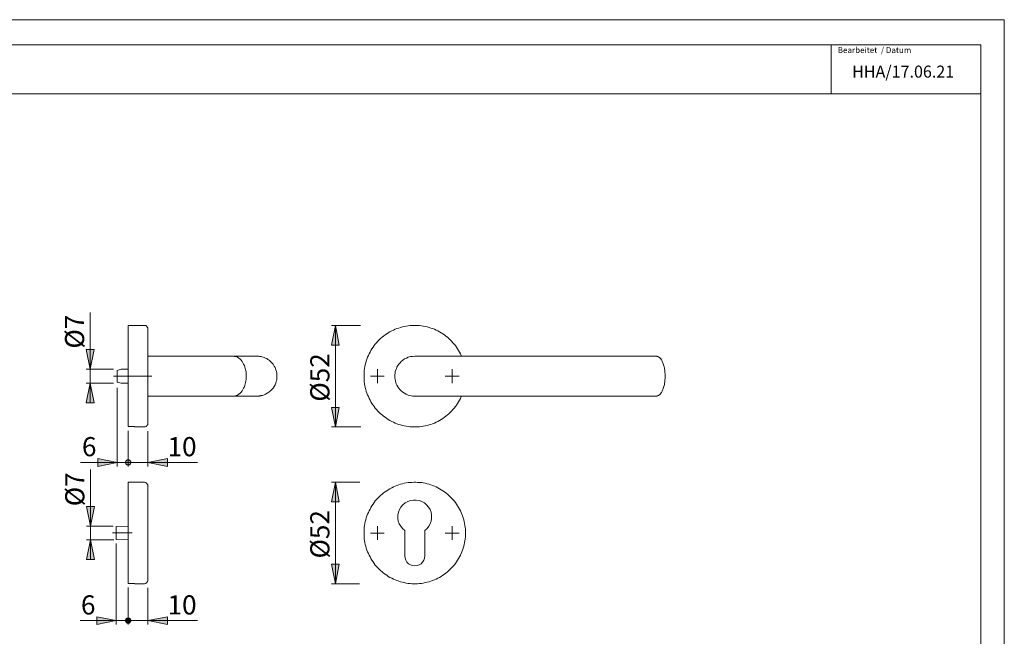
# Model space of a CAD drawing. Units: millimetres. Extents: x 0 to 16.5, y 0 to 11.7.
# Drawn here: x 6.7 to 16.5, y 5.5 to 11.7 of the extents above; entities that cross this region are included whole.
import ezdxf

# ---------------------------------------------------------------- set-up
doc = ezdxf.new("R2010")
doc.units = ezdxf.units.MM
doc.header["$MEASUREMENT"] = 0
doc.linetypes.add('AI-Linetype-10', pattern=[0.75057, 0.600456, -0.050038, 0.050038, -0.050038])
doc.linetypes.add('AI-Linetype-9', pattern=[0.75057, 0.600456, -0.050038, 0.050038, -0.050038])
doc.layers.add('Ebene 1', color=7, linetype='Continuous')

# ---------------------------------------------------------------- blocks, each defined once
blk = doc.blocks.new('block 4')
at = {"layer": 'Ebene 1'}
h = blk.add_hatch(color=7, dxfattribs=at)
h.dxf.hatch_style = 2
h.paths.add_polyline_path([(9.8529, 8.6435), (9.8918, 8.4461), (9.8126, 8.4461)])
h = blk.add_hatch(color=7, dxfattribs=at)
h.dxf.hatch_style = 2
h.paths.add_polyline_path([(7.3983, 8.2043), (7.3579, 8.4017), (7.4372, 8.4017)])
h = blk.add_hatch(color=7, dxfattribs=at)
h.dxf.hatch_style = 2
h.paths.add_polyline_path([(7.3983, 8.0667), (7.4372, 7.8693), (7.3579, 7.8693)])
h = blk.add_hatch(color=7, dxfattribs=at)
h.dxf.hatch_style = 2
h.paths.add_polyline_path([(9.8529, 7.6275), (9.8126, 7.8234), (9.8918, 7.8234)])
h = blk.add_hatch(color=7, dxfattribs=at)
h.dxf.hatch_style = 2
h.paths.add_polyline_path([(7.6693, 7.273), (7.4733, 7.2327), (7.4733, 7.3119)])
h.paths.add_polyline_path([(7.7527, 7.273), (7.7527, 7.2689), (7.7541, 7.2633), (7.7555, 7.2591), (7.7582, 7.2563), (7.761, 7.2522), (7.7652, 7.2494), (7.7694, 7.248), (7.7735, 7.2466), (7.7777, 7.2466), (7.7833, 7.2466), (7.7874, 7.248), (7.7916, 7.2494), (7.7958, 7.2522), (7.7985, 7.2563), (7.8013, 7.2591), (7.8027, 7.2633), (7.8041, 7.2689), (7.8041, 7.273), (7.8041, 7.2772), (7.8027, 7.2814), (7.8013, 7.2855), (7.7985, 7.2897), (7.7958, 7.2925), (7.7916, 7.2953), (7.7874, 7.298), (7.7833, 7.298), (7.7777, 7.2994), (7.7735, 7.298), (7.7694, 7.298), (7.7652, 7.2953), (7.761, 7.2925), (7.7582, 7.2897), (7.7555, 7.2855), (7.7541, 7.2814), (7.7527, 7.2772)])
h = blk.add_hatch(color=7, dxfattribs=at)
h.dxf.hatch_style = 2
h.paths.add_polyline_path([(7.9751, 7.273), (8.1724, 7.3119), (8.1724, 7.2327)])
h = blk.add_hatch(color=7, dxfattribs=at)
h.dxf.hatch_style = 2
h.paths.add_polyline_path([(9.8529, 7.0743), (9.8918, 6.8769), (9.8126, 6.8769)])
h = blk.add_hatch(color=7, dxfattribs=at)
h.dxf.hatch_style = 2
h.paths.add_polyline_path([(7.3996, 6.635), (7.3607, 6.8324), (7.44, 6.8324)])
h = blk.add_hatch(color=7, dxfattribs=at)
h.dxf.hatch_style = 2
h.paths.add_polyline_path([(7.3996, 6.4974), (7.44, 6.3001), (7.3607, 6.3001)])
h = blk.add_hatch(color=7, dxfattribs=at)
h.dxf.hatch_style = 2
h.paths.add_polyline_path([(9.8529, 6.0582), (9.8126, 6.2542), (9.8918, 6.2542)])
h = blk.add_hatch(color=7, dxfattribs=at)
h.dxf.hatch_style = 2
h.paths.add_polyline_path([(7.6595, 5.6899), (7.4636, 5.6496), (7.4636, 5.7288)])
h = blk.add_hatch(color=7, dxfattribs=at)
h.dxf.hatch_style = 2
h.paths.add_polyline_path([(7.8041, 5.6899), (7.8041, 5.694), (7.8027, 5.6982), (7.8013, 5.7024), (7.7985, 5.7066), (7.7958, 5.7093), (7.7916, 5.7121), (7.7874, 5.7135), (7.7833, 5.7149), (7.7777, 5.7163), (7.7735, 5.7149), (7.7694, 5.7135), (7.7652, 5.7121), (7.761, 5.7093), (7.7582, 5.7066), (7.7555, 5.7024), (7.7541, 5.6982), (7.7527, 5.694), (7.7527, 5.6899), (7.7527, 5.6843), (7.7541, 5.6801), (7.7555, 5.676), (7.7582, 5.6718), (7.761, 5.669), (7.7652, 5.6662), (7.7694, 5.6649), (7.7735, 5.6635), (7.7777, 5.6635), (7.7833, 5.6635), (7.7874, 5.6649), (7.7916, 5.6662), (7.7958, 5.669), (7.7985, 5.6718), (7.8013, 5.676), (7.8027, 5.6801), (7.8041, 5.6843)])
h = blk.add_hatch(color=7, dxfattribs=at)
h.dxf.hatch_style = 2
h.paths.add_polyline_path([(7.9751, 5.6899), (8.1724, 5.7288), (8.1724, 5.6496)])
at = {"layer": 'Ebene 1', "color": 7, "lineweight": 9}
for points in [[(7.3983, 8.2043), (7.3983, 8.7714)], [(7.7777, 8.6435), (7.7777, 8.6435), (7.7777, 8.6421), (7.7777, 8.6407), (7.7777, 8.6393), (7.7777, 8.6366), (7.7777, 8.6324), (7.7777, 8.6282), (7.7777, 8.6227), (7.7777, 8.6171), (7.7777, 8.6115), (7.7777, 8.6046), (7.7777, 8.5963), (7.7777, 8.5879), (7.7777, 8.5796), (7.7777, 8.5698), (7.7777, 8.5587), (7.7777, 8.5476), (7.7777, 8.5365), (7.7777, 8.524), (7.7777, 8.5115), (7.7777, 8.499), (7.7777, 8.4851), (7.7777, 8.4712), (7.7777, 8.4559), (7.7777, 8.4406), (7.7777, 8.4253), (7.7777, 8.41), (7.7777, 8.3933), (7.7777, 8.3766), (7.7777, 8.36), (7.7777, 8.3419), (7.7777, 8.3238), (7.7777, 8.3058), (7.7777, 8.2877), (7.7777, 8.2696), (7.7777, 8.2515), (7.7777, 8.2321), (7.7777, 8.214), (7.7777, 8.1946), (7.7777, 8.1751), (7.7777, 8.1556), (7.7777, 8.1376), (7.7777, 8.1181), (7.7777, 8.0987), (7.7777, 8.0792), (7.7777, 8.0611), (7.7777, 8.0417), (7.7777, 8.0222), (7.7777, 8.0041), (7.7777, 7.9861), (7.7777, 7.968), (7.7777, 7.9499), (7.7777, 7.9319), (7.7777, 7.9138), (7.7777, 7.8971), (7.7777, 7.8804), (7.7777, 7.8638), (7.7777, 7.8485), (7.7777, 7.8318), (7.7777, 7.8165), (7.7777, 7.8026), (7.7777, 7.7887), (7.7777, 7.7748), (7.7777, 7.7609), (7.7777, 7.7484), (7.7777, 7.7359), (7.7777, 7.7248), (7.7777, 7.7136), (7.7777, 7.7025), (7.7777, 7.6928), (7.7777, 7.6845), (7.7777, 7.6761), (7.7777, 7.6678), (7.7777, 7.6608), (7.7777, 7.6539), (7.7777, 7.6483), (7.7777, 7.6428), (7.7777, 7.6386), (7.7777, 7.6344), (7.7777, 7.6316), (7.7777, 7.6302)], [(7.9403, 8.6435), (7.7777, 8.6435)], [(7.9751, 8.6088), (7.9751, 8.6129), (7.9737, 8.6185), (7.9723, 8.6227), (7.9695, 8.6268), (7.9667, 8.631), (7.9626, 8.6352), (7.9584, 8.638), (7.9542, 8.6407), (7.9501, 8.6421), (7.9445, 8.6435), (7.9403, 8.6435)], [(7.9751, 8.6088), (7.9751, 8.6074), (7.9751, 8.6046), (7.9751, 8.6018), (7.9751, 8.599), (7.9751, 8.5949), (7.9751, 8.5907), (7.9751, 8.5851), (7.9751, 8.5796), (7.9751, 8.5726), (7.9751, 8.5643), (7.9751, 8.5559), (7.9751, 8.5476), (7.9751, 8.5379), (7.9751, 8.5281), (7.9751, 8.5184), (7.9751, 8.5073), (7.9751, 8.4948), (7.9751, 8.4823), (7.9751, 8.4698), (7.9751, 8.4559), (7.9751, 8.442), (7.9751, 8.4281), (7.9751, 8.4128), (7.9751, 8.3975), (7.9751, 8.3822), (7.9751, 8.3669), (7.9751, 8.3502), (7.9751, 8.3336), (7.9751, 8.3169), (7.9751, 8.2988), (7.9751, 8.2821), (7.9751, 8.2641), (7.9751, 8.246), (7.9751, 8.2279), (7.9751, 8.2099), (7.9751, 8.1904), (7.9751, 8.1723), (7.9751, 8.1543), (7.9751, 8.1348), (7.9751, 8.1167), (7.9751, 8.0987), (7.9751, 8.0792), (7.9751, 8.0611), (7.9751, 8.0431), (7.9751, 8.025), (7.9751, 8.0069), (7.9751, 7.9889), (7.9751, 7.9722), (7.9751, 7.9541), (7.9751, 7.9374), (7.9751, 7.9207), (7.9751, 7.9041), (7.9751, 7.8888), (7.9751, 7.8721), (7.9751, 7.8568), (7.9751, 7.8429), (7.9751, 7.8276), (7.9751, 7.8137), (7.9751, 7.8012), (7.9751, 7.7887), (7.9751, 7.7762), (7.9751, 7.7637), (7.9751, 7.7526), (7.9751, 7.7428), (7.9751, 7.7317), (7.9751, 7.7234), (7.9751, 7.7136), (7.9751, 7.7053), (7.9751, 7.6984), (7.9751, 7.6914), (7.9751, 7.6858), (7.9751, 7.6803), (7.9751, 7.6761), (7.9751, 7.6719), (7.9751, 7.6678), (7.9751, 7.6664), (7.9751, 7.6636), (7.9751, 7.6622)], [(9.8529, 8.6435), (9.8918, 8.4461), (9.8126, 8.4461), (9.8529, 8.6435)], [(10.1031, 8.6435), (9.8126, 8.6435)], [(9.8529, 8.6435), (9.8918, 8.4461), (9.8126, 8.4461)], [(9.8529, 8.6435), (9.8529, 7.6275)], [(11.1136, 8.3349), (11.1122, 8.3405), (11.1038, 8.3586), (11.0955, 8.3753), (11.0858, 8.3919), (11.076, 8.4086), (11.0649, 8.4253), (11.0538, 8.4406), (11.0413, 8.4559), (11.0288, 8.4698), (11.0163, 8.4851), (11.0024, 8.4976), (10.9885, 8.5115), (10.9746, 8.524), (10.9593, 8.5365), (10.944, 8.5476), (10.9287, 8.5587), (10.912, 8.5685), (10.8954, 8.5782), (10.8787, 8.5879), (10.8606, 8.5963), (10.8439, 8.6046), (10.8259, 8.6115), (10.8078, 8.6171), (10.7897, 8.6227), (10.7703, 8.6282), (10.7522, 8.6324), (10.7327, 8.6366), (10.7147, 8.6393), (10.6952, 8.6407), (10.6757, 8.6421), (10.6563, 8.6435), (10.6368, 8.6435), (10.6174, 8.6421), (10.5993, 8.6407), (10.5798, 8.6393), (10.5604, 8.6366), (10.5423, 8.6324), (10.5228, 8.6282), (10.5048, 8.6227), (10.4867, 8.6171), (10.4686, 8.6115), (10.4506, 8.6046), (10.4325, 8.5963), (10.4158, 8.5879), (10.3977, 8.5782), (10.3811, 8.5685), (10.3658, 8.5587), (10.3491, 8.5476), (10.3338, 8.5365), (10.3199, 8.524), (10.3046, 8.5115), (10.2907, 8.4976), (10.2768, 8.4851), (10.2643, 8.4698), (10.2518, 8.4559), (10.2407, 8.4406), (10.2296, 8.4253), (10.2184, 8.4086), (10.2087, 8.3919), (10.199, 8.3753), (10.1906, 8.3586), (10.1823, 8.3405), (10.174, 8.3238), (10.1684, 8.3058), (10.1614, 8.2863), (10.1559, 8.2682), (10.1517, 8.2502), (10.1475, 8.2307), (10.1448, 8.2126), (10.142, 8.1932), (10.1406, 8.1737), (10.1392, 8.1543), (10.1392, 8.1348), (10.1392, 8.1167), (10.1406, 8.0973), (10.142, 8.0778), (10.1448, 8.0583), (10.1475, 8.0403), (10.1517, 8.0208), (10.1559, 8.0028), (10.1614, 7.9833), (10.1684, 7.9652), (10.174, 7.9472), (10.1823, 7.9305), (10.1906, 7.9124), (10.199, 7.8957), (10.2087, 7.879), (10.2184, 7.8624), (10.2296, 7.8457), (10.2407, 7.8304), (10.2518, 7.8151), (10.2643, 7.8012), (10.2768, 7.7859), (10.2907, 7.772), (10.3046, 7.7595), (10.3199, 7.747), (10.3338, 7.7345), (10.3491, 7.7234), (10.3658, 7.7123), (10.3811, 7.7011), (10.3977, 7.6914), (10.4158, 7.6831), (10.4325, 7.6747), (10.4506, 7.6664), (10.4686, 7.6594), (10.4867, 7.6525), (10.5048, 7.6469), (10.5228, 7.6428), (10.5423, 7.6386), (10.5604, 7.6344), (10.5798, 7.6316), (10.5993, 7.6289), (10.6174, 7.6275), (10.6368, 7.6275), (10.6563, 7.6275), (10.6757, 7.6275), (10.6952, 7.6289), (10.7147, 7.6316), (10.7327, 7.6344), (10.7522, 7.6386), (10.7703, 7.6428), (10.7897, 7.6469), (10.8078, 7.6525), (10.8259, 7.6594), (10.8439, 7.6664), (10.8606, 7.6747), (10.8787, 7.6831), (10.8954, 7.6914), (10.912, 7.7011), (10.9287, 7.7123), (10.944, 7.7234), (10.9593, 7.7345), (10.9746, 7.747), (10.9885, 7.7595), (11.0024, 7.772), (11.0163, 7.7859), (11.0288, 7.8012), (11.0413, 7.8151), (11.0538, 7.8304), (11.0649, 7.8457), (11.076, 7.8624), (11.0858, 7.879), (11.0955, 7.8957), (11.1038, 7.9124), (11.1122, 7.9305), (11.1136, 7.936)], [(7.3983, 8.2043), (7.3579, 8.4017), (7.4372, 8.4017), (7.3983, 8.2043)], [(7.3983, 8.2043), (7.3579, 8.4017), (7.4372, 8.4017)], [(8.8299, 8.3349), (7.9751, 8.3349)], [(8.8299, 7.936), (8.8452, 7.936), (8.8591, 7.9402), (8.873, 7.9458), (8.8855, 7.9541), (8.898, 7.9638), (8.9091, 7.9763), (8.9188, 7.9889), (8.9272, 8.0014), (8.9341, 8.0153), (8.9411, 8.0292), (8.9466, 8.0444), (8.9508, 8.0583), (8.9536, 8.0722), (8.9564, 8.0861), (8.9591, 8.1042), (8.9605, 8.1195), (8.9605, 8.1348), (8.9605, 8.1501), (8.9591, 8.1654), (8.9578, 8.1821), (8.9536, 8.1987), (8.9508, 8.2126), (8.9466, 8.2265), (8.9411, 8.2404), (8.9341, 8.2557), (8.9272, 8.2696), (8.9188, 8.2835), (8.9077, 8.296), (8.8966, 8.3071), (8.8855, 8.3169), (8.8716, 8.3252), (8.8577, 8.3308), (8.8438, 8.3336), (8.8299, 8.3349)], [(9.0676, 7.936), (9.0717, 7.936), (9.0773, 7.936), (9.0815, 7.936), (9.0856, 7.936), (9.0898, 7.936), (9.0926, 7.9374), (9.0954, 7.9374), (9.0981, 7.9374), (9.0995, 7.9374), (9.1023, 7.9388), (9.1065, 7.9388), (9.1093, 7.9402), (9.1232, 7.943), (9.1385, 7.9485), (9.1537, 7.9541), (9.1704, 7.9638), (9.1857, 7.9736), (9.2024, 7.9875), (9.2163, 8.0014), (9.2288, 8.0167), (9.2399, 8.0319), (9.2483, 8.0486), (9.2552, 8.0639), (9.2608, 8.0806), (9.2649, 8.0959), (9.2663, 8.1098), (9.2677, 8.1237), (9.2677, 8.139), (9.2677, 8.1529), (9.2663, 8.1682), (9.2622, 8.1821), (9.258, 8.1973), (9.2538, 8.2099), (9.2483, 8.2224), (9.2413, 8.2363), (9.2288, 8.2557), (9.2135, 8.2724), (9.2024, 8.2835), (9.1899, 8.2946), (9.1774, 8.303), (9.1649, 8.3113), (9.1524, 8.3169), (9.1412, 8.3224), (9.1287, 8.3266), (9.1176, 8.3294), (9.1079, 8.3308), (9.0995, 8.3322), (9.0926, 8.3336), (9.087, 8.3349), (9.0842, 8.3349), (9.0829, 8.3349), (9.0815, 8.3349), (9.0801, 8.3349), (9.0787, 8.3349), (9.0773, 8.3349), (9.0759, 8.3349), (9.0745, 8.3349), (9.0731, 8.3349), (9.0717, 8.3349), (9.0703, 8.3349), (9.0676, 8.3349), (9.0648, 8.3349), (9.0634, 8.3349), (9.0606, 8.3349), (9.0592, 8.3349), (9.0578, 8.3349), (9.0551, 8.3349), (9.0523, 8.3349), (9.0495, 8.3349), (9.0453, 8.3349), (9.0412, 8.3349), (9.037, 8.3349), (9.03, 8.3349), (9.0259, 8.3349), (9.0189, 8.3349), (9.0134, 8.3349), (9.005, 8.3349), (8.9967, 8.3349), (8.9883, 8.3349), (8.9772, 8.3349), (8.9661, 8.3349), (8.9522, 8.3349), (8.9383, 8.3349), (8.9216, 8.3349), (8.9049, 8.3349), (8.8869, 8.3349), (8.8688, 8.3349), (8.8493, 8.3349), (8.8299, 8.3349)], [(10.6465, 7.936), (10.6243, 7.936), (10.6021, 7.9402), (10.5812, 7.9458), (10.5618, 7.9541), (10.5437, 7.9638), (10.527, 7.9763), (10.5117, 7.9889), (10.4978, 8.0014), (10.4867, 8.0153), (10.477, 8.0292), (10.4686, 8.0444), (10.4617, 8.0583), (10.4575, 8.0722), (10.4533, 8.0861), (10.4492, 8.1042), (10.4478, 8.1195), (10.4464, 8.1348), (10.4478, 8.1501), (10.4492, 8.1654), (10.452, 8.1821), (10.4575, 8.1987), (10.4631, 8.2126), (10.4686, 8.2265), (10.477, 8.2404), (10.4867, 8.2557), (10.4992, 8.2696), (10.5117, 8.2835), (10.527, 8.296), (10.5437, 8.3071), (10.5631, 8.3169), (10.5826, 8.3252), (10.6035, 8.3308), (10.6243, 8.3336), (10.6465, 8.3349)], [(13.0637, 8.3349), (13.0053, 8.3349), (12.9469, 8.3349), (12.8885, 8.3349), (12.8315, 8.3349), (12.7759, 8.3349), (12.7217, 8.3349), (12.6689, 8.3349), (12.6175, 8.3349), (12.5647, 8.3349), (12.5146, 8.3349), (12.466, 8.3349), (12.4201, 8.3349), (12.3756, 8.3349), (12.3326, 8.3349), (12.2922, 8.3349), (12.2533, 8.3349), (12.2172, 8.3349), (12.1824, 8.3349), (12.1491, 8.3349), (12.1185, 8.3349), (12.0907, 8.3349), (12.0657, 8.3349), (12.0421, 8.3349), (12.0156, 8.3349), (11.9878, 8.3349), (11.9517, 8.3349), (11.9128, 8.3349), (11.8711, 8.3349), (11.8266, 8.3349), (11.7807, 8.3349), (11.7307, 8.3349), (11.6821, 8.3349), (11.6292, 8.3349), (11.5764, 8.3349), (11.5208, 8.3349), (11.4624, 8.3349), (11.4207, 8.3349), (11.3777, 8.3349), (11.3332, 8.3349), (11.2887, 8.3349), (11.2415, 8.3349), (11.2039, 8.3349), (11.1664, 8.3349), (11.1261, 8.3349), (11.0858, 8.3349), (11.0427, 8.3349), (10.9885, 8.3349), (10.9315, 8.3349), (10.8745, 8.3349), (10.8175, 8.3349), (10.773, 8.3349), (10.7299, 8.3349), (10.6869, 8.3349), (10.6465, 8.3349)], [(13.1526, 8.1348), (13.1526, 8.1473), (13.1526, 8.1598), (13.1512, 8.1709), (13.1512, 8.1834), (13.1498, 8.1946), (13.1471, 8.2057), (13.1457, 8.2168), (13.1429, 8.2279), (13.1401, 8.239), (13.1373, 8.2488), (13.1345, 8.2585), (13.1304, 8.2682), (13.1276, 8.2766), (13.1234, 8.2849), (13.1193, 8.2932), (13.1151, 8.3002), (13.1095, 8.3071), (13.1054, 8.3127), (13.1012, 8.3183), (13.0956, 8.3224), (13.0901, 8.3266), (13.0859, 8.3294), (13.0803, 8.3322), (13.0748, 8.3336), (13.0692, 8.3349), (13.0637, 8.3349)], [(7.6318, 8.2043), (7.3579, 8.2043)], [(7.3983, 8.2043), (7.3983, 8.0667)], [(7.7096, 8.2043), (7.6693, 8.1932)], [(7.6693, 8.1932), (7.6693, 8.1932), (7.6693, 8.1918), (7.6693, 8.1904), (7.6693, 8.1876), (7.6693, 8.1848), (7.6693, 8.1807), (7.6693, 8.1765), (7.6693, 8.1723), (7.6693, 8.1668), (7.6693, 8.1612), (7.6693, 8.1543), (7.6693, 8.1487), (7.6693, 8.1417), (7.6693, 8.1348), (7.6693, 8.1292), (7.6693, 8.1223), (7.6693, 8.1167), (7.6693, 8.1098), (7.6693, 8.1042), (7.6693, 8.0987), (7.6693, 8.0945), (7.6693, 8.0903), (7.6693, 8.0861), (7.6693, 8.0834), (7.6693, 8.0806), (7.6693, 8.0778), (7.6693, 8.0764)], [(7.7777, 8.2043), (7.7096, 8.2043)], [(10.2726, 8.1348), (10.2726, 8.2043)], [(11.0218, 8.1348), (11.0218, 8.2043)], [(10.2726, 8.1348), (10.2031, 8.1348)], [(10.2726, 8.1348), (10.3421, 8.1348)], [(10.2726, 8.1348), (10.2726, 8.0667)], [(11.0218, 8.1348), (10.9523, 8.1348)], [(11.0218, 8.1348), (11.0899, 8.1348)], [(11.0218, 8.1348), (11.0218, 8.0667)], [(13.0637, 7.936), (13.0637, 7.936), (13.0692, 7.936), (13.0748, 7.9374), (13.0803, 7.9388), (13.0859, 7.9416), (13.0901, 7.9444), (13.0956, 7.9485), (13.1012, 7.9527), (13.1054, 7.9583), (13.1095, 7.9638), (13.1151, 7.9708), (13.1193, 7.9777), (13.1234, 7.9861), (13.1276, 7.9944), (13.1304, 8.0028), (13.1345, 8.0125), (13.1373, 8.0222), (13.1401, 8.0319), (13.1429, 8.0431), (13.1457, 8.0528), (13.1471, 8.0639), (13.1498, 8.0764), (13.1512, 8.0875), (13.1512, 8.0987), (13.1526, 8.1112), (13.1526, 8.1237), (13.1526, 8.1348)], [(7.3983, 8.0667), (7.4372, 7.8693), (7.3579, 7.8693), (7.3983, 8.0667)], [(7.6318, 8.0667), (7.3579, 8.0667)], [(7.3983, 8.0667), (7.4372, 7.8693), (7.3579, 7.8693)], [(7.3983, 8.0667), (7.3983, 7.8693)], [(7.6693, 8.0764), (7.7096, 8.0667)], [(7.6693, 8.018), (7.6693, 7.2327)], [(7.7096, 8.0667), (7.7777, 8.0667)], [(7.9751, 7.936), (8.8299, 7.936)], [(10.6465, 7.936), (10.6757, 7.936), (10.7035, 7.936), (10.7299, 7.936), (10.7536, 7.936), (10.7758, 7.936), (10.7967, 7.936), (10.8161, 7.936), (10.8356, 7.936), (10.8564, 7.936), (10.8773, 7.936), (10.8967, 7.936), (10.9148, 7.936), (10.9315, 7.936), (10.9607, 7.936), (10.9885, 7.936), (11.0149, 7.936), (11.0427, 7.936), (11.0705, 7.936), (11.1219, 7.936), (11.1747, 7.936), (11.2289, 7.936), (11.2817, 7.936), (11.3332, 7.936), (11.379, 7.936), (11.4221, 7.936), (11.4624, 7.936), (11.5014, 7.936), (11.5375, 7.936), (11.5709, 7.936), (11.6028, 7.936), (11.6348, 7.936), (11.6654, 7.936), (11.6932, 7.936), (11.721, 7.936), (11.7516, 7.936), (11.7821, 7.936), (11.8141, 7.936), (11.8475, 7.936), (11.8836, 7.936), (11.9225, 7.936), (11.9628, 7.936), (12.0045, 7.936), (12.0532, 7.936), (12.1046, 7.936), (12.1588, 7.936), (12.2158, 7.936), (12.2742, 7.936), (12.3284, 7.936), (12.3854, 7.936), (12.4438, 7.936), (12.5035, 7.936), (12.5633, 7.936), (12.6244, 7.936), (12.6856, 7.936), (12.7245, 7.936), (12.7634, 7.936), (12.8023, 7.936), (12.844, 7.936), (12.8857, 7.936), (12.9191, 7.936), (12.9539, 7.936), (12.9886, 7.936), (13.0261, 7.936), (13.0637, 7.936)], [(9.8529, 7.6275), (9.8126, 7.8234), (9.8918, 7.8234), (9.8529, 7.6275)], [(9.8529, 7.6275), (9.8126, 7.8234), (9.8918, 7.8234)], [(7.8416, 7.6302), (7.7777, 7.6302)], [(7.7777, 7.5899), (7.7777, 7.2327)], [(7.8416, 7.6275), (7.8416, 7.6275), (7.8416, 7.6289), (7.8416, 7.6302)], [(7.8416, 7.6275), (7.9403, 7.6275)], [(7.9403, 7.6275), (7.9445, 7.6275), (7.9501, 7.6289), (7.9542, 7.6302), (7.9584, 7.633), (7.9626, 7.6358), (7.9667, 7.64), (7.9695, 7.6428), (7.9723, 7.6483), (7.9737, 7.6525), (7.9751, 7.658), (7.9751, 7.6622)], [(10.1059, 7.6275), (9.8126, 7.6275)], [(7.9751, 7.5858), (7.9751, 7.2327)], [(7.6693, 7.273), (7.4733, 7.2327), (7.4733, 7.3119), (7.6693, 7.273)], [(7.6693, 7.273), (7.4733, 7.2327), (7.4733, 7.3119)], [(7.7527, 7.273), (7.7527, 7.2689), (7.7541, 7.2633), (7.7555, 7.2591), (7.7582, 7.2563), (7.761, 7.2522), (7.7652, 7.2494), (7.7694, 7.248), (7.7735, 7.2466), (7.7777, 7.2466), (7.7833, 7.2466), (7.7874, 7.248), (7.7916, 7.2494), (7.7958, 7.2522), (7.7985, 7.2563), (7.8013, 7.2591), (7.8027, 7.2633), (7.8041, 7.2689), (7.8041, 7.273), (7.8041, 7.2772), (7.8027, 7.2814), (7.8013, 7.2855), (7.7985, 7.2897), (7.7958, 7.2925), (7.7916, 7.2953), (7.7874, 7.298), (7.7833, 7.298), (7.7777, 7.2994), (7.7735, 7.298), (7.7694, 7.298), (7.7652, 7.2953), (7.761, 7.2925), (7.7582, 7.2897), (7.7555, 7.2855), (7.7541, 7.2814), (7.7527, 7.2772), (7.7527, 7.273), (7.7777, 7.273)], [(7.9751, 7.273), (8.1724, 7.3119), (8.1724, 7.2327), (7.9751, 7.273)], [(7.9751, 7.273), (8.1724, 7.3119), (8.1724, 7.2327)], [(7.6693, 7.273), (7.301, 7.273)], [(7.3996, 6.635), (7.3996, 7.2014)], [(7.7777, 7.273), (7.6693, 7.273)], [(7.7777, 7.273), (7.9751, 7.273)], [(7.9751, 7.273), (8.4727, 7.273)], [(7.7777, 6.061), (7.7777, 6.0624), (7.7777, 6.0651), (7.7777, 6.0693), (7.7777, 6.0735), (7.7777, 6.0791), (7.7777, 6.0846), (7.7777, 6.0916), (7.7777, 6.0985), (7.7777, 6.1069), (7.7777, 6.1152), (7.7777, 6.1235), (7.7777, 6.1333), (7.7777, 6.1444), (7.7777, 6.1555), (7.7777, 6.1666), (7.7777, 6.1791), (7.7777, 6.1917), (7.7777, 6.2056), (7.7777, 6.2195), (7.7777, 6.2334), (7.7777, 6.2473), (7.7777, 6.2625), (7.7777, 6.2792), (7.7777, 6.2945), (7.7777, 6.3112), (7.7777, 6.3279), (7.7777, 6.3445), (7.7777, 6.3626), (7.7777, 6.3807), (7.7777, 6.3988), (7.7777, 6.4168), (7.7777, 6.4349), (7.7777, 6.453), (7.7777, 6.4724), (7.7777, 6.4905), (7.7777, 6.51), (7.7777, 6.5294), (7.7777, 6.5489), (7.7777, 6.5683), (7.7777, 6.5864), (7.7777, 6.6059), (7.7777, 6.6253), (7.7777, 6.6448), (7.7777, 6.6628), (7.7777, 6.6823), (7.7777, 6.7004), (7.7777, 6.7184), (7.7777, 6.7365), (7.7777, 6.7546), (7.7777, 6.7726), (7.7777, 6.7907), (7.7777, 6.8074), (7.7777, 6.8241), (7.7777, 6.8408), (7.7777, 6.856), (7.7777, 6.8713), (7.7777, 6.8866), (7.7777, 6.9019), (7.7777, 6.9158), (7.7777, 6.9297), (7.7777, 6.9422), (7.7777, 6.9547), (7.7777, 6.9672), (7.7777, 6.9784), (7.7777, 6.9895), (7.7777, 7.0006), (7.7777, 7.0089), (7.7777, 7.0187), (7.7777, 7.027), (7.7777, 7.0353), (7.7777, 7.0423), (7.7777, 7.0479), (7.7777, 7.0534), (7.7777, 7.059), (7.7777, 7.0631), (7.7777, 7.0673), (7.7777, 7.0701), (7.7777, 7.0715), (7.7777, 7.0729), (7.7777, 7.0743)], [(7.9362, 7.0743), (7.7777, 7.0743)], [(7.9751, 7.0353), (7.9751, 7.0409), (7.9737, 7.0465), (7.9723, 7.0506), (7.9695, 7.0562), (7.9653, 7.0604), (7.9612, 7.0645), (7.957, 7.0687), (7.9528, 7.0701), (7.9473, 7.0729), (7.9417, 7.0743), (7.9362, 7.0743)], [(7.9751, 6.5655), (7.9751, 6.585), (7.9751, 6.6031), (7.9751, 6.6211), (7.9751, 6.6392), (7.9751, 6.6573), (7.9751, 6.6754), (7.9751, 6.6934), (7.9751, 6.7115), (7.9751, 6.7282), (7.9751, 6.7449), (7.9751, 6.7629), (7.9751, 6.7782), (7.9751, 6.7949), (7.9751, 6.8116), (7.9751, 6.8269), (7.9751, 6.8421), (7.9751, 6.856), (7.9751, 6.8699), (7.9751, 6.8838), (7.9751, 6.8977), (7.9751, 6.9103), (7.9751, 6.9228), (7.9751, 6.9339), (7.9751, 6.945), (7.9751, 6.9561), (7.9751, 6.9659), (7.9751, 6.9756), (7.9751, 6.9839), (7.9751, 6.9923), (7.9751, 6.9992), (7.9751, 7.0062), (7.9751, 7.0117), (7.9751, 7.0173), (7.9751, 7.0214), (7.9751, 7.0256), (7.9751, 7.0298), (7.9751, 7.0312), (7.9751, 7.034), (7.9751, 7.0353)], [(9.8529, 7.0743), (9.8918, 6.8769), (9.8126, 6.8769), (9.8529, 7.0743)], [(10.0961, 7.0743), (9.8126, 7.0743)], [(9.8529, 7.0743), (9.8918, 6.8769), (9.8126, 6.8769)], [(9.8529, 7.0743), (9.8529, 6.0582)], [(10.1392, 6.5655), (10.1392, 6.585), (10.1406, 6.6045), (10.142, 6.6239), (10.1448, 6.642), (10.1475, 6.6615), (10.1517, 6.6809), (10.1559, 6.699), (10.1614, 6.7171), (10.1684, 6.7365), (10.174, 6.7532), (10.1823, 6.7713), (10.1906, 6.7893), (10.199, 6.806), (10.2087, 6.8227), (10.2184, 6.8394), (10.2296, 6.856), (10.2407, 6.8713), (10.2518, 6.8866), (10.2643, 6.9005), (10.2768, 6.9144), (10.2907, 6.9283), (10.3046, 6.9422), (10.3199, 6.9547), (10.3338, 6.9672), (10.3491, 6.9784), (10.3658, 6.9895), (10.3811, 6.9992), (10.3977, 7.0089), (10.4158, 7.0187), (10.4325, 7.027), (10.4506, 7.0353), (10.4686, 7.0423), (10.4867, 7.0479), (10.5048, 7.0534), (10.5228, 7.059), (10.5423, 7.0631), (10.5604, 7.0673), (10.5798, 7.0701), (10.5993, 7.0715), (10.6174, 7.0729), (10.6368, 7.0743), (10.6563, 7.0743), (10.6757, 7.0729), (10.6952, 7.0715), (10.7147, 7.0701), (10.7327, 7.0673), (10.7522, 7.0631), (10.7703, 7.059), (10.7897, 7.0534), (10.8078, 7.0479), (10.8259, 7.0423), (10.8439, 7.0353), (10.8606, 7.027), (10.8787, 7.0187), (10.8954, 7.0089), (10.912, 6.9992), (10.9287, 6.9895), (10.944, 6.9784), (10.9593, 6.9672), (10.9746, 6.9547), (10.9885, 6.9422), (11.0024, 6.9283), (11.0163, 6.9144), (11.0288, 6.9005), (11.0413, 6.8866), (11.0538, 6.8713), (11.0649, 6.856), (11.076, 6.8394), (11.0858, 6.8227), (11.0955, 6.806), (11.1038, 6.7893), (11.1122, 6.7713), (11.1191, 6.7532), (11.1261, 6.7365), (11.1316, 6.7171), (11.1372, 6.699), (11.1427, 6.6809), (11.1455, 6.6615), (11.1497, 6.642), (11.1525, 6.6239), (11.1539, 6.6045), (11.1553, 6.585), (11.1553, 6.5655), (11.1553, 6.5475), (11.1539, 6.528), (11.1525, 6.5086), (11.1497, 6.4891), (11.1455, 6.471), (11.1427, 6.4516), (11.1372, 6.4335), (11.1316, 6.414), (11.1261, 6.396), (11.1191, 6.3779), (11.1122, 6.3598), (11.1038, 6.3432), (11.0955, 6.3265), (11.0858, 6.3098), (11.076, 6.2931), (11.0649, 6.2764), (11.0538, 6.2612), (11.0413, 6.2459), (11.0288, 6.2306), (11.0163, 6.2167), (11.0024, 6.2028), (10.9885, 6.1903), (10.9746, 6.1778), (10.9593, 6.1652), (10.944, 6.1541), (10.9287, 6.143), (10.912, 6.1319), (10.8954, 6.1222), (10.8787, 6.1138), (10.8606, 6.1055), (10.8439, 6.0971), (10.8259, 6.0902), (10.8078, 6.0832), (10.7897, 6.0777), (10.7703, 6.0735), (10.7522, 6.0693), (10.7327, 6.0651), (10.7147, 6.0624), (10.6952, 6.0596), (10.6757, 6.0582), (10.6563, 6.0582), (10.6368, 6.0582), (10.6174, 6.0582), (10.5993, 6.0596), (10.5798, 6.0624), (10.5604, 6.0651), (10.5423, 6.0693), (10.5228, 6.0735), (10.5048, 6.0777), (10.4867, 6.0832), (10.4686, 6.0902), (10.4506, 6.0971), (10.4325, 6.1055), (10.4158, 6.1138), (10.3977, 6.1222), (10.3811, 6.1319), (10.3658, 6.143), (10.3491, 6.1541), (10.3338, 6.1652), (10.3199, 6.1778), (10.3046, 6.1903), (10.2907, 6.2028), (10.2768, 6.2167), (10.2643, 6.2306), (10.2518, 6.2459), (10.2407, 6.2612), (10.2296, 6.2764), (10.2184, 6.2931), (10.2087, 6.3098), (10.199, 6.3265), (10.1906, 6.3432), (10.1823, 6.3598), (10.174, 6.3779), (10.1684, 6.396), (10.1614, 6.414), (10.1559, 6.4335), (10.1517, 6.4516), (10.1475, 6.471), (10.1448, 6.4891), (10.142, 6.5086), (10.1406, 6.528), (10.1392, 6.5475), (10.1392, 6.5655)], [(7.3996, 6.635), (7.3607, 6.8324), (7.44, 6.8324), (7.3996, 6.635)], [(7.3996, 6.635), (7.3607, 6.8324), (7.44, 6.8324)], [(10.748, 6.5913), (10.7703, 6.6107), (10.7883, 6.633), (10.8022, 6.658), (10.812, 6.6858), (10.8161, 6.715), (10.8161, 6.7442), (10.8106, 6.7733), (10.8008, 6.8011), (10.7856, 6.8262), (10.7661, 6.8484), (10.7439, 6.8665), (10.7188, 6.8818), (10.691, 6.8915), (10.6618, 6.8957), (10.6327, 6.8957), (10.6035, 6.8915), (10.5771, 6.8818), (10.5506, 6.8665), (10.5284, 6.8484), (10.5089, 6.8262), (10.495, 6.8011), (10.4839, 6.7733), (10.4784, 6.7442), (10.4784, 6.715), (10.4825, 6.6858), (10.4923, 6.658), (10.5062, 6.633), (10.5256, 6.6107), (10.5465, 6.5913)], [(7.6276, 6.635), (7.3607, 6.635)], [(7.3996, 6.635), (7.3996, 6.4974)], [(7.7777, 6.635), (7.6595, 6.6309)], [(7.6595, 6.5016), (7.6595, 6.5016), (7.6595, 6.503), (7.6595, 6.5044), (7.6595, 6.5072), (7.6595, 6.5113), (7.6595, 6.5155), (7.6595, 6.5197), (7.6595, 6.5252), (7.6595, 6.5308), (7.6595, 6.5364), (7.6595, 6.5419), (7.6595, 6.5489), (7.6595, 6.5558), (7.6595, 6.5628), (7.6595, 6.5697), (7.6595, 6.5767), (7.6595, 6.5836), (7.6595, 6.5892), (7.6595, 6.5961), (7.6595, 6.6017), (7.6595, 6.6072), (7.6595, 6.6128), (7.6595, 6.617), (7.6595, 6.6211), (7.6595, 6.6239), (7.6595, 6.6267), (7.6595, 6.6295), (7.6595, 6.6309)], [(10.2726, 6.5655), (10.2726, 6.635)], [(11.0218, 6.5655), (11.0218, 6.635)], [(7.9751, 6.0971), (7.9751, 6.0971), (7.9751, 6.0985), (7.9751, 6.0999), (7.9751, 6.1027), (7.9751, 6.1055), (7.9751, 6.1096), (7.9751, 6.1152), (7.9751, 6.1208), (7.9751, 6.1263), (7.9751, 6.1333), (7.9751, 6.1402), (7.9751, 6.1486), (7.9751, 6.1569), (7.9751, 6.1666), (7.9751, 6.1764), (7.9751, 6.1861), (7.9751, 6.1972), (7.9751, 6.2097), (7.9751, 6.2222), (7.9751, 6.2347), (7.9751, 6.2473), (7.9751, 6.2612), (7.9751, 6.2764), (7.9751, 6.2903), (7.9751, 6.3056), (7.9751, 6.3209), (7.9751, 6.3376), (7.9751, 6.3529), (7.9751, 6.3696), (7.9751, 6.3862), (7.9751, 6.4043), (7.9751, 6.421), (7.9751, 6.4391), (7.9751, 6.4571), (7.9751, 6.4752), (7.9751, 6.4933), (7.9751, 6.5113), (7.9751, 6.5294), (7.9751, 6.5475), (7.9751, 6.5655)], [(10.2726, 6.5655), (10.2031, 6.5655)], [(10.2726, 6.5655), (10.3421, 6.5655)], [(10.2726, 6.5655), (10.2726, 6.4974)], [(10.5465, 6.5913), (10.5465, 6.3369)], [(10.748, 6.3369), (10.748, 6.5913)], [(11.0218, 6.5655), (10.9523, 6.5655)], [(11.0218, 6.5655), (11.0899, 6.5655)], [(11.0218, 6.5655), (11.0218, 6.4974)], [(7.3996, 6.4974), (7.44, 6.3001), (7.3607, 6.3001), (7.3996, 6.4974)], [(7.6345, 6.4974), (7.3607, 6.4974)], [(7.3996, 6.4974), (7.44, 6.3001), (7.3607, 6.3001)], [(7.3996, 6.4974), (7.3996, 6.3001)], [(7.6595, 6.5016), (7.7777, 6.4974)], [(7.6595, 6.4613), (7.6595, 5.6496)], [(10.5465, 6.3369), (10.5493, 6.3147), (10.5576, 6.2938), (10.5687, 6.2744), (10.5854, 6.2591), (10.6035, 6.2466), (10.6257, 6.2396), (10.6479, 6.2368), (10.6702, 6.2396), (10.691, 6.2466), (10.7105, 6.2591), (10.7258, 6.2744), (10.7383, 6.2938), (10.7452, 6.3147), (10.748, 6.3369)], [(9.8529, 6.0582), (9.8126, 6.2542), (9.8918, 6.2542), (9.8529, 6.0582)], [(9.8529, 6.0582), (9.8126, 6.2542), (9.8918, 6.2542)], [(7.7777, 6.061), (7.8416, 6.061)], [(7.7777, 6.0207), (7.7777, 5.6496)], [(7.8416, 6.061), (7.8416, 6.0596), (7.8416, 6.0582)], [(7.8416, 6.0582), (7.9362, 6.0582)], [(7.9362, 6.0582), (7.9417, 6.0582), (7.9473, 6.0596), (7.9528, 6.061), (7.957, 6.0638), (7.9612, 6.0679), (7.9653, 6.0707), (7.9695, 6.0763), (7.9723, 6.0805), (7.9737, 6.086), (7.9751, 6.0916), (7.9751, 6.0971)], [(7.9751, 6.0179), (7.9751, 5.6496)], [(10.0947, 6.0582), (9.8126, 6.0582)], [(7.6595, 5.6899), (7.4636, 5.6496), (7.4636, 5.7288), (7.6595, 5.6899)], [(7.6595, 5.6899), (7.4636, 5.6496), (7.4636, 5.7288)], [(7.7527, 5.6899), (7.7527, 5.6843), (7.7541, 5.6801), (7.7555, 5.676), (7.7582, 5.6718), (7.761, 5.669), (7.7652, 5.6662), (7.7694, 5.6649), (7.7735, 5.6635), (7.7777, 5.6635), (7.7833, 5.6635), (7.7874, 5.6649), (7.7916, 5.6662), (7.7958, 5.669), (7.7985, 5.6718), (7.8013, 5.676), (7.8027, 5.6801), (7.8041, 5.6843), (7.8041, 5.6899), (7.8041, 5.694), (7.8027, 5.6982), (7.8013, 5.7024), (7.7985, 5.7066), (7.7958, 5.7093), (7.7916, 5.7121), (7.7874, 5.7135), (7.7833, 5.7149), (7.7777, 5.7163), (7.7735, 5.7149), (7.7694, 5.7135), (7.7652, 5.7121), (7.761, 5.7093), (7.7582, 5.7066), (7.7555, 5.7024), (7.7541, 5.6982), (7.7527, 5.694), (7.7527, 5.6899), (7.7777, 5.6899)], [(7.8041, 5.6899), (7.8041, 5.694), (7.8027, 5.6982), (7.8013, 5.7024), (7.7985, 5.7066), (7.7958, 5.7093), (7.7916, 5.7121), (7.7874, 5.7135), (7.7833, 5.7149), (7.7777, 5.7163), (7.7735, 5.7149), (7.7694, 5.7135), (7.7652, 5.7121), (7.761, 5.7093), (7.7582, 5.7066), (7.7555, 5.7024), (7.7541, 5.6982), (7.7527, 5.694), (7.7527, 5.6899), (7.7527, 5.6843), (7.7541, 5.6801), (7.7555, 5.676), (7.7582, 5.6718), (7.761, 5.669), (7.7652, 5.6662), (7.7694, 5.6649), (7.7735, 5.6635), (7.7777, 5.6635), (7.7833, 5.6635), (7.7874, 5.6649), (7.7916, 5.6662), (7.7958, 5.669), (7.7985, 5.6718), (7.8013, 5.676), (7.8027, 5.6801), (7.8041, 5.6843), (7.8041, 5.6899), (7.7777, 5.6899)], [(7.9751, 5.6899), (8.1724, 5.7288), (8.1724, 5.6496), (7.9751, 5.6899)], [(7.9751, 5.6899), (8.1724, 5.7288), (8.1724, 5.6496)], [(7.6595, 5.6899), (7.2964, 5.6899)], [(7.6595, 5.6899), (7.7777, 5.6899)], [(7.7777, 5.6899), (7.9751, 5.6899)], [(7.9751, 5.6899), (8.4727, 5.6899)]]:
    blk.add_lwpolyline(points, dxfattribs=at)
at = {"layer": 'Ebene 1', "color": 7, "linetype": 'AI-Linetype-10', "lineweight": 9}
blk.add_lwpolyline([(8.0143, 8.136), (7.6311, 8.136)], dxfattribs=at)
at = {"layer": 'Ebene 1', "color": 7, "linetype": 'AI-Linetype-9', "lineweight": 9}
blk.add_lwpolyline([(7.6202, 6.5667), (7.8187, 6.5667)], dxfattribs=at)
at = {"layer": 'Ebene 1', "color": 7, "lineweight": 9}
blk.add_open_spline([(8.8299, 7.936), (8.8299, 7.936), (8.8438, 7.936), (8.8438, 7.936), (8.8438, 7.936), (8.8563, 7.936), (8.8563, 7.936), (8.8563, 7.936), (8.8688, 7.936), (8.8688, 7.936), (8.8688, 7.936), (8.8785, 7.936), (8.8785, 7.936), (8.8785, 7.936), (8.8883, 7.936), (8.8883, 7.936), (8.8883, 7.936), (8.898, 7.936), (8.898, 7.936), (8.898, 7.936), (8.9077, 7.936), (8.9077, 7.936), (8.9077, 7.936), (8.9161, 7.936), (8.9161, 7.936), (8.9161, 7.936), (8.923, 7.936), (8.923, 7.936), (8.923, 7.936), (8.93, 7.936), (8.93, 7.936), (8.93, 7.936), (8.9397, 7.936), (8.9397, 7.936), (8.9397, 7.936), (8.9466, 7.936), (8.9466, 7.936), (8.9466, 7.936), (8.9536, 7.936), (8.9536, 7.936), (8.9536, 7.936), (8.9605, 7.936), (8.9605, 7.936), (8.9605, 7.936), (8.9661, 7.936), (8.9661, 7.936), (8.9661, 7.936), (8.9744, 7.936), (8.9744, 7.936), (8.9744, 7.936), (8.9842, 7.936), (8.9842, 7.936), (8.9842, 7.936), (8.9939, 7.936), (8.9939, 7.936), (8.9939, 7.936), (9.0036, 7.936), (9.0036, 7.936), (9.0036, 7.936), (9.012, 7.936), (9.012, 7.936), (9.012, 7.936), (9.0217, 7.936), (9.0217, 7.936), (9.0217, 7.936), (9.0328, 7.936), (9.0328, 7.936), (9.0328, 7.936), (9.0425, 7.936), (9.0425, 7.936), (9.0425, 7.936), (9.0495, 7.936), (9.0495, 7.936), (9.0495, 7.936), (9.0564, 7.936), (9.0564, 7.936), (9.0564, 7.936), (9.0606, 7.936), (9.0606, 7.936), (9.0606, 7.936), (9.0648, 7.936), (9.0648, 7.936), (9.0648, 7.936), (9.0676, 7.936), (9.0676, 7.936), (9.0676, 7.936), (9.069, 7.936), (9.069, 7.936), (9.069, 7.936), (9.0676, 7.936), (9.0676, 7.936)], degree=3, knots=[0, 0, 0, 0, 1, 1, 1, 2, 2, 2, 3, 3, 3, 4, 4, 4, 5, 5, 5, 6, 6, 6, 7, 7, 7, 8, 8, 8, 9, 9, 9, 10, 10, 10, 11, 11, 11, 12, 12, 12, 13, 13, 13, 14, 14, 14, 15, 15, 15, 16, 16, 16, 17, 17, 17, 18, 18, 18, 19, 19, 19, 20, 20, 20, 21, 21, 21, 22, 22, 22, 23, 23, 23, 24, 24, 24, 25, 25, 25, 26, 26, 26, 27, 27, 27, 28, 28, 28, 29, 29, 29, 30, 30, 30, 30], dxfattribs=at)
at = {"layer": 'Ebene 1', "color": 7, "attachment_point": 7, "rotation": 90}
for s, insert, char_height in [('\\fArial|b0|i0|c0|p34;\\W0.99978;Ø7', (7.3376, 8.4111), 0.191581), ('\\fArial|b0|i0|c0|p34;\\W1;Ø52', (9.7927, 7.8802), 0.191564), ('\\fArial|b0|i0|c0|p34;\\W0.99978;Ø7', (7.3399, 6.8337), 0.191581), ('\\fArial|b0|i0|c0|p34;\\W1;Ø52', (9.7927, 6.311), 0.191564)]:
    blk.add_mtext(s, dxfattribs=dict(at, insert=insert, char_height=char_height))
at = {"layer": 'Ebene 1', "color": 7, "char_height": 0.191581, "attachment_point": 7}
for s, insert in [('\\fArial|b0|i0|c0|p34;\\W1.00024;6', (7.3157, 7.3342)), ('\\fArial|b0|i0|c0|p34;\\W1.00024;10', (8.1727, 7.3342)), ('\\fArial|b0|i0|c0|p34;\\W1.00024;6', (7.3057, 5.7508)), ('\\fArial|b0|i0|c0|p34;\\W1.00024;10', (8.1727, 5.7508))]:
    blk.add_mtext(s, dxfattribs=dict(at, insert=insert))

msp = doc.modelspace()

# ---------------------------------------------------------------- linework, layer by layer
at = {"layer": 'Ebene 1', "color": 7, "lineweight": 9}
for points in [[(16.548, 0), (0, 0), (0, 11.7018), (16.548, 11.7018), (16.548, 0)], [(0.7478, 11.4518), (16.3117, 11.4518)], [(14.8147, 11.4518), (14.8147, 10.9597)], [(16.3117, 11.4518), (16.3117, 0.2349)], [(0.7478, 10.9597), (16.3117, 10.9597)]]:
    msp.add_lwpolyline(points, dxfattribs=at)

# ---------------------------------------------------------------- block references
at = {"layer": 'Ebene 1'}
msp.add_blockref('block 4', (0, 0), dxfattribs=at)

# ---------------------------------------------------------------- texts
at = {"layer": 'Ebene 1', "color": 7, "attachment_point": 7}
for s, insert, char_height in [('\\fArial Unicode MS|b0|i0|c0|p34;\\W0.99955;Bearbeitet  / Datum', (14.8807, 11.3683), 0.059045), ('\\fArial Unicode MS|b0|i0|c0|p34;\\W0.979998;HHA/17.06.21', (15.0246, 11.1222), 0.1205)]:
    msp.add_mtext(s, dxfattribs=dict(at, insert=insert, char_height=char_height))

doc.saveas('drawing.dxf')
